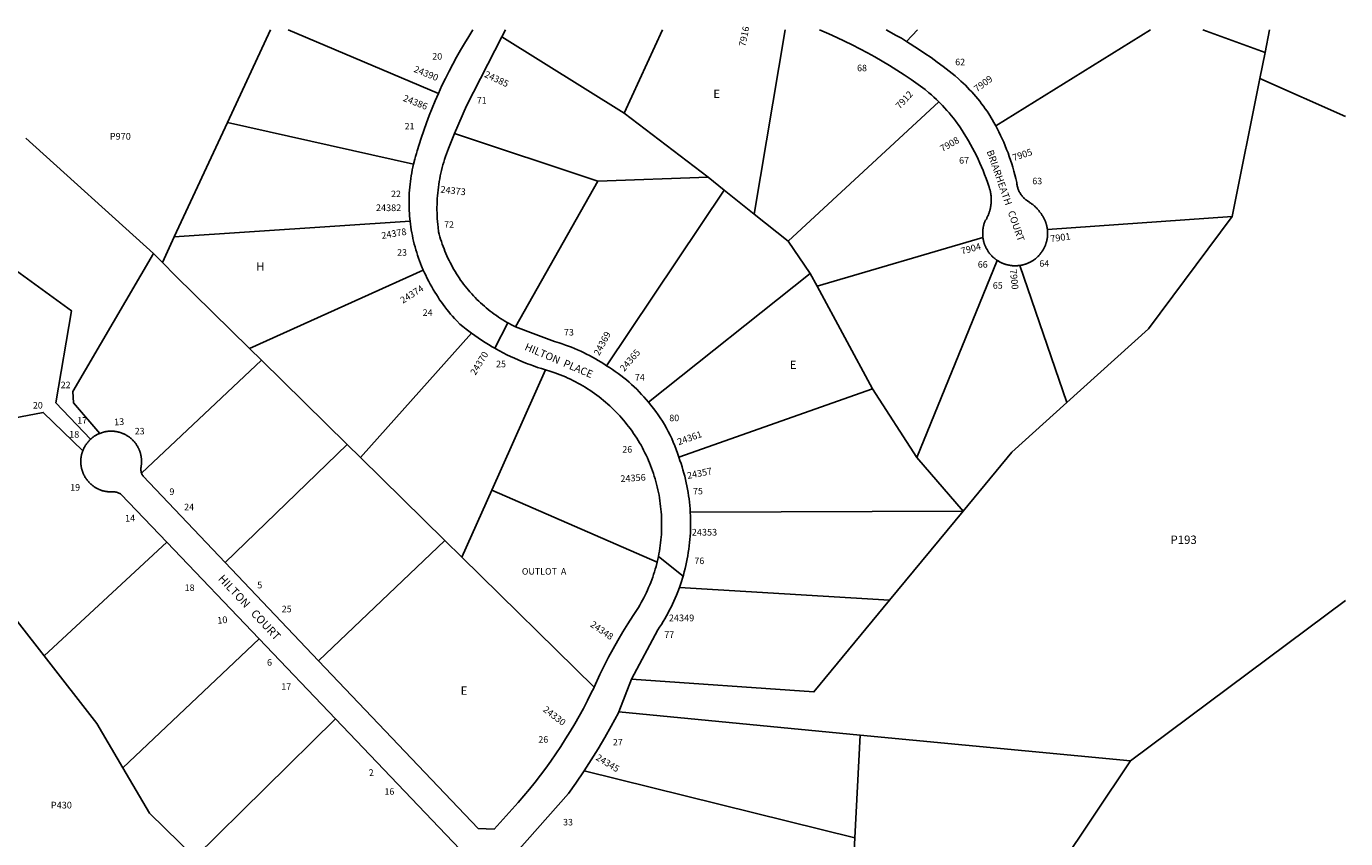
# Model space of a CAD drawing. Units: inches. Extents: x 1261730 to 1267770, y 577450 to 581478.
# Drawn here: x 1264973 to 1267770, y 579735 to 581457 of the extents above; entities that cross this region are included whole.
import ezdxf

# ---------------------------------------------------------------- set-up
doc = ezdxf.new("R2010")
doc.units = ezdxf.units.IN
doc.header["$MEASUREMENT"] = 0
for name, color, linetype in [('Addresses', 5, 'Continuous'), ('Lot-Block-Parcel Text', 6, 'Continuous'), ('Parcel Boundaries', 7, 'Continuous'), ('Street Names', 7, 'Continuous'), ('Street ROW', 5, 'Continuous')]:
    doc.layers.add(name, color=color, linetype=linetype)
doc.styles.add('Arial', font='txt')

msp = doc.modelspace()

# ---------------------------------------------------------------- linework, layer by layer
at = {"layer": 'Parcel Boundaries'}
for p, q in [((1265399.5, 581253.4), (1265490.9, 581449.7)), ((1265528.4, 581449.7), (1265846.5, 581314.9)), ((1266240.2, 581272.7), (1266321.5, 581449.6)), ((1266581.4, 581449.6), (1266515.9, 581059.2)), ((1266862, 581449.6), (1266838.4, 581425.2)), ((1267355.7, 581449.5), (1267027.8, 581246.1)), ((1267598.7, 581401.5), (1267466.9, 581449.5)), ((1267608.3, 581449.5), (1267598.7, 581401.5)), ((1265981.3, 581434.6), (1266240.2, 581272.7)), ((1267587.7, 581346.6), (1267598.7, 581401.5)), ((1267529.2, 581054.3), (1267587.7, 581346.6)), ((1267769.5, 581266.1), (1267587.7, 581346.6)), ((1266587.6, 581001.6), (1266907.1, 581297)), ((1265286.6, 581010.9), (1265399.5, 581253.4)), ((1265793.8, 581164.8), (1265399.5, 581253.4)), ((1266240.2, 581272.7), (1266418.1, 581137.7)), ((1265881, 581229.6), (1266184.3, 581129.2)), ((1265242.8, 580975.5), (1264971.9, 581220.2)), ((1266418.1, 581137.7), (1266184.3, 581129.2)), ((1266452.6, 581110.1), (1266418.1, 581137.7)), ((1266184.3, 581129.2), (1266009.9, 580820)), ((1266202.9, 580737.6), (1266452.6, 581110.1)), ((1266452.6, 581110.1), (1266515.9, 581059.2)), ((1266515.9, 581059.2), (1266587.6, 581001.6)), ((1267137.4, 581026.1), (1267529.2, 581054.3)), ((1265286.6, 581010.9), (1265786.6, 581044.1)), ((1265261.5, 580956.7), (1265286.6, 581010.9)), ((1266587.6, 581001.6), (1266634.5, 580933.2)), ((1267000.7, 581009.8), (1266649.2, 580906)), ((1265242.8, 580975.5), (1265261.5, 580956.7)), ((1266860.5, 580542.9), (1267030.9, 580961)), ((1267079.3, 580950.3), (1267178.5, 580659.5)), ((1265814.5, 580940.3), (1265446.3, 580774.2)), ((1266634.5, 580933.2), (1266291.6, 580660.3)), ((1266634.5, 580933.2), (1266649.2, 580906)), ((1266649.2, 580906), (1266766.5, 580688.5)), ((1265916.4, 580806.9), (1265681.5, 580543.1)), ((1265446.3, 580774.2), (1265471.3, 580749.7)), ((1265217.3, 580509.9), (1265471.3, 580749.7)), ((1265471.3, 580749.7), (1265653, 580571.1)), ((1265959.5, 580474.2), (1266073.8, 580729)), ((1266766.5, 580688.5), (1266355.9, 580544.1)), ((1266860.5, 580542.9), (1266766.5, 580688.5)), ((1265653, 580571.1), (1265394.4, 580320.7)), ((1265653, 580571.1), (1265681.5, 580543.1)), ((1265681.5, 580543.1), (1265860.2, 580367.4)), ((1266958.9, 580429.5), (1266860.5, 580542.9)), ((1265895.9, 580332.3), (1265959.5, 580474.2)), ((1266310.2, 580321.6), (1265959.5, 580474.2)), ((1264781.3, 580414.5), (1265010.8, 580122.5)), ((1266380.4, 580427.5), (1266958.9, 580429.5)), ((1266958.9, 580429.5), (1266802.9, 580240.6)), ((1265010.8, 580122.5), (1265270.6, 580364.1)), ((1265592.5, 580112.5), (1265860.2, 580367.4)), ((1265860.2, 580367.4), (1265895.9, 580332.3)), ((1265895.9, 580332.3), (1266176.4, 580056.5)), ((1266357.3, 580267.4), (1266802.9, 580240.6)), ((1267313.6, 579900), (1267769.5, 580240)), ((1265177.5, 579885.6), (1265466.6, 580158.7)), ((1266740.7, 579955), (1266229, 580004.1)), ((1265628.4, 579989.3), (1265330.2, 579695.2)), ((1266728.9, 579736.8), (1266740.7, 579955)), ((1266740.7, 579955), (1267313.6, 579900)), ((1266728.9, 579736.8), (1266155.4, 579879.2)), ((1267313.6, 579900), (1266407.7, 578549.1)), ((1266724.7, 579659.9), (1266728.9, 579736.8))]:
    msp.add_line(p, q, dxfattribs=at)
for points in [[(1267529.2, 581054.3), (1267351.9, 580815.8), (1267178.5, 580659.5)], [(1264858.4, 581006.7), (1265068.7, 580854.1), (1265035.6, 580659.4), (1265109.3, 580582)], [(1265129, 580594.4), (1265073.4, 580659.2), (1265071.4, 580683.4), (1265242.8, 580975.5)], [(1265261.5, 580956.7), (1265289.5, 580928.5), (1265446.3, 580774.2)], [(1265092.6, 580557.3), (1265008.8, 580638.9), (1264781.7, 580595.6)], [(1267178.5, 580659.5), (1267062.3, 580554.8), (1266958.9, 580429.5)], [(1266802.9, 580240.6), (1266642.4, 580046.2), (1266256.1, 580073.5)], [(1265177.5, 579885.6), (1265122.2, 579979.5), (1265010.8, 580122.5)], [(1265330.2, 579695.2), (1265234.4, 579789.1), (1265177.5, 579885.6)]]:
    msp.add_lwpolyline(points, dxfattribs=at)
at = {"layer": 'Street ROW'}
for p, q in [((1265981.3, 581434.6), (1265989.1, 581449.7)), ((1265965.9, 580774.8), (1265994, 580828.4)), ((1265270.6, 580364.1), (1265466.6, 580158.7)), ((1266365.2, 580291.9), (1266312.8, 580333.2)), ((1265592.5, 580112.5), (1265394.4, 580320.7)), ((1265466.6, 580158.7), (1265628.4, 579989.3)), ((1266229, 580004.1), (1266256.1, 580073.5))]:
    msp.add_line(p, q, dxfattribs=at)
for points in [[(1265919.8, 581449.7), (1265910.7, 581435.4), (1265901.8, 581421), (1265893.2, 581406.5), (1265884.9, 581391.8), (1265876.8, 581376.9), (1265869, 581362), (1265861.4, 581346.8), (1265854.1, 581331.6), (1265846.5, 581314.9)], [(1266654, 581449.6), (1266674.4, 581441), (1266691, 581433.6), (1266707.4, 581425.9), (1266723.7, 581417.9), (1266739.9, 581409.6), (1266755.9, 581401.1), (1266771.8, 581392.3), (1266787.5, 581383.2), (1266803, 581373.8), (1266818.4, 581364.2), (1266833.6, 581354.3), (1266848.6, 581344.1), (1266863.5, 581333.7), (1266878.2, 581323), (1266886.3, 581316.2), (1266891.6, 581311.6), (1266896.8, 581306.8), (1266902, 581302), (1266907.1, 581297)], [(1266838.4, 581425.2), (1266827.8, 581431.7), (1266817.1, 581437.9), (1266796, 581449.6)], [(1265881, 581229.6), (1265905.8, 581288.7), (1265981.3, 581434.6)], [(1267027.8, 581246.1), (1267024.1, 581253), (1267020.2, 581259.7), (1267013, 581271.7), (1267009.4, 581277.1), (1267005.6, 581282.5), (1267001.8, 581287.8), (1266997.9, 581293), (1266993.9, 581298.1), (1266989.8, 581303.2), (1266985.6, 581308.2), (1266981.4, 581313.1), (1266977, 581318), (1266972.6, 581322.8), (1266968.1, 581327.5), (1266963.5, 581332.1), (1266958.8, 581336.6), (1266954, 581341.1), (1266949.2, 581345.5), (1266941.8, 581351.8), (1266929.4, 581361.9), (1266916.7, 581371.7), (1266903.9, 581381.3), (1266890.9, 581390.7), (1266877.8, 581399.8), (1266864.5, 581408.7), (1266838.4, 581425.2)], [(1265846.5, 581314.9), (1265839.7, 581299.4), (1265833.3, 581283.8), (1265827.1, 581268.1), (1265821.2, 581252.3), (1265815.5, 581236.4), (1265810.2, 581220.3), (1265801.8, 581193.2), (1265799.9, 581187.4), (1265798.2, 581181.5), (1265796.6, 581175.6), (1265793.8, 581164.8)], [(1266907.1, 581297), (1266914.8, 581289.2), (1266919.6, 581284.1), (1266924.4, 581278.9), (1266929, 581273.5), (1266933.6, 581268.1), (1266938.1, 581262.7), (1266942.5, 581257.1), (1266951.8, 581243.8), (1266956.6, 581236.5), (1266961.3, 581229.1), (1266965.9, 581221.6), (1266970.4, 581214.1), (1266974.7, 581206.5), (1266978.9, 581198.8), (1266982.9, 581191), (1266986.8, 581183.2), (1266990.6, 581175.3), (1266994.2, 581167.3), (1266997.7, 581159.3), (1267001.1, 581151.2), (1267004.3, 581143), (1267007.4, 581134.8), (1267010.3, 581126.6), (1267013.1, 581118.3), (1267013.7, 581116.7), (1267014.1, 581115.3), (1267014.6, 581113.9), (1267015, 581112.5), (1267015.4, 581111.1), (1267015.8, 581109.6), (1267016.1, 581108.2), (1267016.5, 581106.8), (1267016.8, 581105.4), (1267017, 581103.9), (1267017.3, 581102.5), (1267017.5, 581101), (1267017.7, 581099.6), (1267017.9, 581098.1), (1267018, 581096.6), (1267018.1, 581095.2), (1267018.2, 581093.7), (1267018.3, 581092.2), (1267018.3, 581090.8), (1267018.4, 581089.3), (1267018.4, 581087.8), (1267018.3, 581086.4), (1267018.3, 581084.9), (1267018.2, 581083.4), (1267018.1, 581082), (1267017.9, 581080.5), (1267017.8, 581079.1), (1267017.6, 581077.6), (1267017.4, 581076.1), (1267017.1, 581074.7), (1267016.9, 581073.2), (1267016.6, 581071.8), (1267016.3, 581070.4), (1267015.9, 581068.9), (1267015.6, 581067.5), (1267015.2, 581066.1), (1267014.8, 581064.7), (1267014.3, 581063.3), (1267013.9, 581061.9), (1267013.4, 581060.5), (1267012.9, 581059.1), (1267012.4, 581057.8), (1267011.8, 581056.4), (1267011.2, 581055.1), (1267010.6, 581053.7), (1267010, 581052.4), (1267009.3, 581051.1), (1267008.7, 581049.8), (1267008, 581048.5), (1267007.2, 581047.2), (1267006.5, 581045.9), (1267005.7, 581044.7), (1267005, 581043.4), (1267004.5, 581042.3), (1267004.1, 581041.2), (1267003.7, 581040.1), (1267003.4, 581038.9), (1267003, 581037.8), (1267002.7, 581036.6), (1267002.4, 581035.4), (1267002.1, 581034.3), (1267001.8, 581033.1), (1267001.6, 581031.9), (1267001.3, 581030.8), (1267001.1, 581029.6), (1267001, 581028.4), (1267000.8, 581027.2), (1267000.6, 581026), (1267000.5, 581024.8), (1267000.4, 581023.6), (1267000.3, 581022.4), (1267000.3, 581021.2), (1267000.2, 581020), (1267000.2, 581018.8), (1267000.2, 581017.6), (1267000.2, 581016.4), (1267000.3, 581015.2), (1267000.3, 581014), (1267000.4, 581012.8), (1267000.5, 581011.6), (1267000.7, 581009.8)], [(1266009.9, 580820), (1266001.4, 580824.3), (1265996.7, 580826.9), (1265994, 580828.4), (1265992, 580829.5), (1265987.4, 580832.2), (1265982.8, 580835), (1265978.3, 580837.9), (1265973.8, 580840.9), (1265969.4, 580843.9), (1265965, 580847), (1265960.7, 580850.2), (1265956.4, 580853.5), (1265952.2, 580856.8), (1265948, 580860.2), (1265943.9, 580863.7), (1265939.9, 580867.3), (1265935.9, 580870.9), (1265932, 580874.6), (1265928.2, 580878.3), (1265924.4, 580882.2), (1265920.7, 580886), (1265917.1, 580890), (1265913.5, 580894), (1265910, 580898.1), (1265906.6, 580902.2), (1265903.3, 580906.4), (1265900, 580910.7), (1265896.8, 580915), (1265893.7, 580919.4), (1265890.6, 580923.8), (1265887.7, 580928.3), (1265884.8, 580932.8), (1265881.9, 580937.4), (1265879.2, 580942), (1265876.6, 580946.7), (1265874, 580951.4), (1265871.5, 580956.2), (1265869.1, 580961), (1265866.8, 580965.8), (1265864.6, 580970.7), (1265862.4, 580975.6), (1265860.3, 580980.6), (1265858.4, 580985.6), (1265856.5, 580990.6), (1265854.7, 580995.7), (1265853, 581000.7), (1265851.3, 581005.9), (1265849.8, 581011), (1265848.4, 581016.2), (1265847, 581021.4), (1265845.8, 581031.2), (1265845.1, 581037.3), (1265844.6, 581043.3), (1265844.2, 581049.4), (1265843.9, 581055.4), (1265843.7, 581061.5), (1265843.5, 581067.6), (1265843.5, 581073.6), (1265843.7, 581079.7), (1265843.9, 581085.7), (1265844.2, 581091.8), (1265844.6, 581097.9), (1265845.1, 581103.9), (1265845.8, 581109.9), (1265846.5, 581116), (1265847.4, 581122), (1265848.3, 581128), (1265849.4, 581133.9), (1265850.5, 581139.9), (1265851.8, 581145.8), (1265853.2, 581151.7), (1265854.6, 581157.6), (1265856.2, 581163.5), (1265857.9, 581169.3), (1265859.7, 581175.1), (1265861.5, 581180.9), (1265863.5, 581186.6), (1265865.6, 581192.3), (1265867.8, 581198), (1265881, 581229.6)], [(1267137.4, 581026.1), (1267137.3, 581027.3), (1267137.1, 581028.4), (1267136.9, 581029.6), (1267136.7, 581030.8), (1267136.5, 581032), (1267136.3, 581033.2), (1267136, 581034.3), (1267135.7, 581035.5), (1267135.4, 581036.7), (1267135.1, 581037.8), (1267134.7, 581039), (1267134.3, 581040.1), (1267134, 581041.2), (1267133.5, 581042.4), (1267133.1, 581043.5), (1267132.7, 581044.6), (1267132, 581046.1), (1267131.3, 581047.6), (1267130.6, 581049), (1267129.8, 581050.5), (1267129.1, 581051.9), (1267128.3, 581053.3), (1267127.4, 581054.7), (1267126.6, 581056.1), (1267125.7, 581057.5), (1267124.8, 581058.8), (1267123.9, 581060.1), (1267123, 581061.5), (1267122, 581062.8), (1267121, 581064.1), (1267120, 581065.3), (1267119, 581066.6), (1267118, 581067.8), (1267116.9, 581069.1), (1267115.8, 581070.3), (1267114.7, 581071.4), (1267113.5, 581072.6), (1267112.4, 581073.7), (1267111.2, 581074.9), (1267110, 581076), (1267108.8, 581077), (1267107.6, 581078.1), (1267106.3, 581079.1), (1267105.1, 581080.1), (1267103.8, 581081.1), (1267102.5, 581082.1), (1267101.2, 581083.1), (1267099.8, 581084), (1267098.5, 581084.9), (1267096.1, 581086.4), (1267094.9, 581087.2), (1267093.4, 581088.3), (1267091.9, 581089.4), (1267090.5, 581090.6), (1267089.1, 581091.8), (1267087.8, 581093.1), (1267086.5, 581094.5), (1267085.2, 581095.8), (1267084, 581097.2), (1267082.9, 581098.7), (1267081.8, 581100.2), (1267080.7, 581101.7), (1267079.8, 581103.3), (1267078.8, 581104.9), (1267077.9, 581106.5), (1267077.1, 581108.2), (1267076.4, 581109.9), (1267075.7, 581111.6), (1267075, 581113.3), (1267074.4, 581115.1), (1267073.9, 581116.9), (1267073.5, 581118.7), (1267073.1, 581120.5), (1267072.7, 581122.3), (1267072.5, 581124.2), (1267072.3, 581126), (1267070.4, 581134.8), (1267068.4, 581142.6), (1267066.3, 581150.4), (1267064.1, 581158.2), (1267061.8, 581165.9), (1267059.3, 581173.6), (1267056.6, 581181.2), (1267053.9, 581188.8), (1267051, 581196.3), (1267047.9, 581203.8), (1267044.8, 581211.3), (1267041.5, 581218.6), (1267038.1, 581226), (1267034.5, 581233.2), (1267027.8, 581246.1)], [(1265793.8, 581164.8), (1265792.5, 581158.7), (1265791.2, 581152.7), (1265790, 581146.6), (1265789, 581140.5), (1265788, 581134.4), (1265787.2, 581128.3), (1265786.5, 581122.2), (1265785.9, 581116.1), (1265785.3, 581109.9), (1265784.9, 581103.7), (1265784.6, 581097.6), (1265784.4, 581091.4), (1265784.4, 581085.2), (1265784.4, 581079.1), (1265784.5, 581072.9), (1265784.8, 581066.7), (1265785.1, 581060.6), (1265785.6, 581054.4), (1265786.6, 581044.1)], [(1265786.6, 581044.1), (1265787.3, 581037.9), (1265788.1, 581031.8), (1265789.1, 581025.7), (1265790.2, 581019.6), (1265791.3, 581013.6), (1265792.6, 581007.5), (1265794, 581001.5), (1265795.4, 580995.5), (1265797, 580989.6), (1265798.7, 580983.6), (1265800.5, 580977.7), (1265802.4, 580971.8), (1265804.4, 580966), (1265806.5, 580960.2), (1265808.7, 580954.4), (1265811, 580948.7), (1265814.5, 580940.3)], [(1267079.3, 580950.3), (1267080.5, 580950.4), (1267081.7, 580950.7), (1267082.9, 580950.9), (1267084.1, 580951.1), (1267085.2, 580951.4), (1267086.4, 580951.7), (1267087.5, 580952), (1267088.7, 580952.3), (1267089.8, 580952.7), (1267091, 580953.1), (1267092.1, 580953.5), (1267093.3, 580953.9), (1267094.4, 580954.3), (1267095.5, 580954.8), (1267096.6, 580955.2), (1267097.7, 580955.7), (1267098.8, 580956.2), (1267099.9, 580956.8), (1267100.9, 580957.3), (1267102, 580957.9), (1267103, 580958.5), (1267104.1, 580959.1), (1267105.1, 580959.7), (1267106.1, 580960.3), (1267107.1, 580961), (1267108.1, 580961.6), (1267109.1, 580962.3), (1267110.1, 580963), (1267111, 580963.8), (1267112, 580964.5), (1267112.9, 580965.3), (1267113.8, 580966), (1267114.7, 580966.8), (1267115.6, 580967.6), (1267116.5, 580968.5), (1267117.4, 580969.3), (1267118.2, 580970.1), (1267119.1, 580971), (1267119.9, 580971.9), (1267120.7, 580972.8), (1267121.5, 580973.7), (1267122.2, 580974.6), (1267123, 580975.5), (1267123.7, 580976.5), (1267124.4, 580977.5), (1267125.1, 580978.4), (1267125.8, 580979.4), (1267126.5, 580980.4), (1267127.2, 580981.4), (1267127.8, 580982.4), (1267128.4, 580983.5), (1267129, 580984.5), (1267129.6, 580985.6), (1267130.2, 580986.6), (1267130.7, 580987.7), (1267131.2, 580988.8), (1267131.7, 580989.9), (1267132.2, 580991), (1267132.7, 580992.1), (1267133.1, 580993.2), (1267133.6, 580994.3), (1267134, 580995.4), (1267134.4, 580996.6), (1267134.7, 580997.7), (1267135.1, 580998.9), (1267135.4, 581000), (1267135.7, 581001.2), (1267136, 581002.3), (1267136.3, 581003.5), (1267136.5, 581004.7), (1267136.7, 581005.9), (1267137, 581007.1), (1267137.1, 581008.2), (1267137.3, 581009.4), (1267137.4, 581010.6), (1267137.6, 581011.8), (1267137.7, 581013), (1267137.8, 581014.2), (1267137.8, 581015.4), (1267137.9, 581016.6), (1267137.9, 581017.8), (1267137.9, 581019), (1267137.9, 581020.2), (1267137.8, 581021.4), (1267137.7, 581022.6), (1267137.7, 581023.8), (1267137.4, 581026.1)], [(1267000.7, 581009.8), (1267000.9, 581008.6), (1267001.1, 581007.4), (1267001.3, 581006.2), (1267001.5, 581005), (1267001.8, 581003.8), (1267002, 581002.7), (1267002.3, 581001.5), (1267002.6, 581000.3), (1267002.9, 580999.2), (1267003.3, 580998), (1267003.6, 580996.9), (1267004, 580995.7), (1267004.4, 580994.6), (1267004.8, 580993.5), (1267005.3, 580992.4), (1267005.7, 580991.3), (1267006.2, 580990.2), (1267006.7, 580989.1), (1267007.2, 580988), (1267007.8, 580986.9), (1267008.3, 580985.9), (1267008.9, 580984.8), (1267009.5, 580983.8), (1267010.1, 580982.7), (1267010.8, 580981.7), (1267011.4, 580980.7), (1267012.1, 580979.7), (1267012.7, 580978.7), (1267013.4, 580977.7), (1267014.2, 580976.8), (1267014.9, 580975.8), (1267015.6, 580974.9), (1267016.4, 580974), (1267017.2, 580973), (1267018, 580972.1), (1267018.8, 580971.3), (1267019.6, 580970.4), (1267020.5, 580969.5), (1267021.3, 580968.7), (1267022.2, 580967.9), (1267023.1, 580967.1), (1267024, 580966.3), (1267024.9, 580965.5), (1267025.8, 580964.7), (1267026.8, 580964), (1267027.7, 580963.3), (1267028.7, 580962.5), (1267029.7, 580961.8), (1267030.9, 580961)], [(1267030.9, 580961), (1267031.9, 580960.4), (1267032.9, 580959.7), (1267033.9, 580959.1), (1267035, 580958.5), (1267036, 580957.9), (1267037.1, 580957.3), (1267038.2, 580956.8), (1267039.2, 580956.3), (1267040.3, 580955.8), (1267041.4, 580955.3), (1267042.5, 580954.8), (1267043.6, 580954.3), (1267044.8, 580953.9), (1267045.9, 580953.5), (1267047, 580953.1), (1267048.2, 580952.7), (1267049.3, 580952.4), (1267050.5, 580952), (1267051.6, 580951.7), (1267052.8, 580951.4), (1267053.9, 580951.2), (1267055.1, 580950.9), (1267056.3, 580950.7), (1267057.5, 580950.5), (1267058.7, 580950.3), (1267059.9, 580950.1), (1267061, 580949.9), (1267062.2, 580949.8), (1267063.4, 580949.7), (1267064.6, 580949.6), (1267065.8, 580949.6), (1267067, 580949.5), (1267068.2, 580949.5), (1267069.4, 580949.5), (1267070.6, 580949.5), (1267071.8, 580949.5), (1267073, 580949.6), (1267074.2, 580949.7), (1267075.4, 580949.8), (1267076.6, 580949.9), (1267077.8, 580950), (1267079.3, 580950.3)], [(1265814.5, 580940.3), (1265817, 580934.8), (1265819.6, 580929.4), (1265822.3, 580924), (1265826.3, 580916.2), (1265829.3, 580910.5), (1265832.4, 580904.9), (1265835.6, 580899.4), (1265838.8, 580893.9), (1265842.2, 580888.4), (1265845.7, 580883.1), (1265849.2, 580877.7), (1265852.9, 580872.5), (1265856.6, 580867.3), (1265860.5, 580862.2), (1265864.4, 580857.1), (1265868.4, 580852.2), (1265872.5, 580847.2), (1265876.7, 580842.4), (1265881, 580837.6), (1265885.3, 580832.9), (1265891.9, 580826.1), (1265898.5, 580820.7), (1265905.1, 580815.5), (1265916.4, 580806.9)], [(1265916.4, 580806.9), (1265923.6, 580801.8), (1265930.8, 580796.7), (1265938.1, 580791.8), (1265945.5, 580787), (1265953, 580782.4), (1265960.6, 580777.9), (1265965.9, 580774.8)], [(1266202.9, 580737.6), (1266197.1, 580741.4), (1266191.2, 580745.2), (1266185.2, 580748.8), (1266179.2, 580752.3), (1266173.1, 580755.7), (1266166.9, 580759.1), (1266160.7, 580762.3), (1266154.4, 580765.4), (1266148.1, 580768.4), (1266141.7, 580771.2), (1266135.3, 580774), (1266128.8, 580776.7), (1266122.3, 580779.2), (1266115.7, 580781.6), (1266109.1, 580784), (1266102.5, 580786.2), (1266092.4, 580789.3), (1266053.3, 580803.8), (1266009.9, 580820)], [(1265965.9, 580774.8), (1265968.2, 580773.5), (1265975.9, 580769.2), (1265983.7, 580765.1), (1265991.6, 580761.1), (1265999.5, 580757.3), (1266007.5, 580753.6), (1266015.6, 580750), (1266023.7, 580746.6), (1266031.9, 580743.3), (1266035.3, 580742), (1266040.1, 580740.2), (1266048.4, 580737.2), (1266056.8, 580734.3), (1266065.2, 580731.6), (1266073.8, 580729)], [(1266073.8, 580729), (1266082.4, 580726.5), (1266093.5, 580722.8), (1266099.1, 580720.7), (1266104.7, 580718.6), (1266110.2, 580716.4), (1266115.6, 580714), (1266121.1, 580711.6), (1266126.4, 580709.1), (1266131.8, 580706.4), (1266137.1, 580703.7), (1266142.3, 580700.9), (1266147.5, 580698), (1266152.7, 580695), (1266157.7, 580692), (1266162.8, 580688.8), (1266167.8, 580685.6), (1266172.7, 580682.2), (1266177.5, 580678.8), (1266182.3, 580675.3), (1266187.1, 580671.7), (1266191.8, 580668), (1266196.4, 580664.3), (1266200.9, 580660.5), (1266205.4, 580656.5), (1266209.8, 580652.6), (1266214.1, 580648.5), (1266218.4, 580644.3), (1266222.6, 580640.1), (1266226.7, 580635.9), (1266230.8, 580631.5), (1266234.7, 580627.1), (1266238.6, 580622.6), (1266242.4, 580618), (1266246.2, 580613.4), (1266249.8, 580608.7), (1266253.4, 580603.9), (1266256.9, 580599.1), (1266260.3, 580594.2), (1266263.6, 580589.3), (1266266.8, 580584.3), (1266270, 580579.2), (1266273, 580574.1), (1266276, 580569), (1266278.8, 580563.8), (1266281.6, 580558.5), (1266284.3, 580553.2), (1266286.9, 580547.9), (1266289.4, 580542.5), (1266291.8, 580537), (1266294.1, 580531.6), (1266296.3, 580526), (1266298.4, 580520.5), (1266300.5, 580514.9), (1266302.4, 580509.3), (1266304.2, 580503.6), (1266305.9, 580497.9), (1266307.6, 580492.2), (1266309.1, 580486.5), (1266310.5, 580480.7), (1266311.8, 580474.9), (1266313.1, 580469.1), (1266314.2, 580463.2), (1266315.2, 580457.4), (1266316.1, 580451.5), (1266316.9, 580445.6), (1266317.6, 580439.7), (1266318.3, 580433.8), (1266318.8, 580427.9), (1266319.2, 580421.9), (1266319.5, 580416), (1266319.7, 580410), (1266319.7, 580404.1), (1266319.7, 580398.2), (1266319.6, 580392.2), (1266319.4, 580386.3), (1266319.1, 580380.3), (1266318.6, 580374.4), (1266318.1, 580368.5), (1266317.5, 580362.6), (1266316.7, 580356.7), (1266315.9, 580350.8), (1266314.9, 580344.9), (1266313.9, 580339.1), (1266312.8, 580333.2), (1266311.5, 580327.4), (1266310.2, 580321.6)], [(1265109.3, 580582), (1265108.4, 580581.2), (1265107.6, 580580.4), (1265106.8, 580579.6), (1265106.1, 580578.8), (1265105.3, 580578), (1265104.6, 580577.2), (1265103.8, 580576.3), (1265103.1, 580575.4), (1265102.4, 580574.6), (1265101.7, 580573.7), (1265101, 580572.8), (1265100.4, 580571.9), (1265099.7, 580571), (1265099.1, 580570), (1265098.5, 580569.1), (1265097.9, 580568.1), (1265097.3, 580567.2), (1265096.8, 580566.2), (1265096.2, 580565.2), (1265095.7, 580564.2), (1265095.2, 580563.2), (1265094.7, 580562.2), (1265094.2, 580561.2), (1265093.8, 580560.2), (1265093.4, 580559.1), (1265092.6, 580557.3)], [(1265129, 580594.4), (1265128, 580594), (1265127, 580593.6), (1265125.9, 580593.1), (1265124.9, 580592.6), (1265123.9, 580592.1), (1265122.9, 580591.6), (1265121.9, 580591.1), (1265121, 580590.5), (1265120, 580590), (1265119, 580589.4), (1265118.1, 580588.8), (1265117.1, 580588.2), (1265116.2, 580587.5), (1265115.3, 580586.9), (1265114.4, 580586.2), (1265113.5, 580585.6), (1265112.6, 580584.9), (1265111.7, 580584.1), (1265110.9, 580583.4), (1265109.3, 580582)], [(1265217.3, 580509.9), (1265216.6, 580512.2), (1265216.2, 580514), (1265216, 580515.8), (1265215.8, 580517.6), (1265215.8, 580519.4), (1265215.9, 580521.2), (1265216.2, 580522.9), (1265216.5, 580524.7), (1265216.7, 580525.8), (1265216.8, 580526.9), (1265217, 580528), (1265217.1, 580529.2), (1265217.2, 580530.3), (1265217.2, 580531.4), (1265217.3, 580532.5), (1265217.3, 580533.7), (1265217.3, 580534.8), (1265217.3, 580535.9), (1265217.3, 580537), (1265217.2, 580538.1), (1265217.1, 580539.3), (1265217, 580540.4), (1265216.9, 580541.5), (1265216.8, 580542.6), (1265216.7, 580543.7), (1265216.5, 580544.8), (1265216.3, 580546), (1265216.1, 580547.1), (1265215.9, 580548.2), (1265215.6, 580549.3), (1265215.4, 580550.3), (1265215.1, 580551.4), (1265214.8, 580552.5), (1265214.4, 580553.6), (1265214.1, 580554.7), (1265213.7, 580555.7), (1265213.4, 580556.8), (1265213, 580557.8), (1265212.6, 580558.9), (1265212.1, 580559.9), (1265211.7, 580561), (1265211.2, 580562), (1265210.7, 580563), (1265210.2, 580564), (1265209.7, 580565), (1265209.2, 580566), (1265208.6, 580567), (1265208, 580567.9), (1265207.4, 580568.9), (1265206.8, 580569.8), (1265206.2, 580570.8), (1265205.6, 580571.7), (1265204.9, 580572.6), (1265204.2, 580573.5), (1265203.6, 580574.4), (1265202.9, 580575.3), (1265202.1, 580576.1), (1265201.4, 580577), (1265200.7, 580577.8), (1265199.9, 580578.7), (1265199.1, 580579.5), (1265198.3, 580580.3), (1265197.5, 580581.1), (1265196.7, 580581.8), (1265195.9, 580582.6), (1265195, 580583.3), (1265194.2, 580584), (1265193.3, 580584.8), (1265192.4, 580585.5), (1265191.5, 580586.1), (1265190.6, 580586.8), (1265189.7, 580587.5), (1265188.8, 580588.1), (1265187.9, 580588.7), (1265186.9, 580589.3), (1265185.9, 580589.9), (1265185, 580590.5), (1265184, 580591), (1265183, 580591.6), (1265182, 580592.1), (1265181, 580592.6), (1265180, 580593.1), (1265179, 580593.5), (1265177.9, 580594), (1265176.9, 580594.4), (1265175.8, 580594.8), (1265174.8, 580595.2), (1265173.7, 580595.6), (1265172.7, 580595.9), (1265171.6, 580596.3), (1265170.5, 580596.6), (1265169.4, 580596.9), (1265168.3, 580597.1), (1265167.3, 580597.4), (1265166.2, 580597.6), (1265165.1, 580597.9), (1265163.9, 580598.1), (1265162.8, 580598.3), (1265161.7, 580598.4), (1265160.6, 580598.6), (1265159.5, 580598.7), (1265158.4, 580598.8), (1265157.3, 580598.9), (1265156.1, 580598.9), (1265155, 580599), (1265153.9, 580599), (1265152.8, 580599), (1265151.6, 580599), (1265150.5, 580599), (1265149.4, 580598.9), (1265148.3, 580598.9), (1265147.2, 580598.8), (1265146, 580598.7), (1265144.9, 580598.5), (1265143.8, 580598.4), (1265142.7, 580598.2), (1265141.6, 580598), (1265140.5, 580597.8), (1265139.4, 580597.6), (1265138.3, 580597.3), (1265137.2, 580597.1), (1265136.1, 580596.8), (1265135, 580596.5), (1265133.9, 580596.2), (1265132.9, 580595.8), (1265131.8, 580595.5), (1265130.7, 580595.1), (1265129, 580594.4)], [(1265092.6, 580557.3), (1265092.3, 580556.3), (1265091.9, 580555.2), (1265091.5, 580554.1), (1265091.2, 580553.1), (1265090.9, 580552), (1265090.6, 580550.9), (1265090.3, 580549.8), (1265090.1, 580548.7), (1265089.8, 580547.6), (1265089.6, 580546.5), (1265089.4, 580545.4), (1265089.2, 580544.3), (1265089.1, 580543.2), (1265088.9, 580542.1), (1265088.8, 580540.9), (1265088.7, 580539.8), (1265088.6, 580538.7), (1265088.6, 580537.6), (1265088.5, 580536.5), (1265088.5, 580535.3), (1265088.5, 580534.2), (1265088.5, 580533.1), (1265088.6, 580532), (1265088.6, 580530.8), (1265088.7, 580529.7), (1265088.8, 580528.6), (1265088.9, 580527.5), (1265089, 580526.4), (1265089.2, 580525.3), (1265089.4, 580524.1), (1265089.6, 580523), (1265089.8, 580521.9), (1265090, 580520.8), (1265090.3, 580519.7), (1265090.5, 580518.6), (1265090.8, 580517.6), (1265091.1, 580516.5), (1265091.4, 580515.4), (1265091.8, 580514.3), (1265092.2, 580513.3), (1265092.5, 580512.2), (1265092.9, 580511.2), (1265093.4, 580510.1), (1265093.8, 580509.1), (1265094.2, 580508.1), (1265094.7, 580507), (1265095.2, 580506), (1265095.7, 580505), (1265096.2, 580504), (1265096.8, 580503), (1265097.3, 580502.1), (1265097.9, 580501.1), (1265098.5, 580500.2), (1265099.1, 580499.2), (1265099.8, 580498.3), (1265100.4, 580497.4), (1265101.1, 580496.4), (1265101.7, 580495.5), (1265102.4, 580494.7), (1265103.1, 580493.8), (1265103.8, 580492.9), (1265104.6, 580492.1), (1265105.3, 580491.2), (1265106.1, 580490.4), (1265106.9, 580489.6), (1265107.7, 580488.8), (1265108.5, 580488), (1265109.3, 580487.3), (1265110.1, 580486.5), (1265111, 580485.8), (1265111.8, 580485), (1265112.7, 580484.3), (1265113.6, 580483.6), (1265114.5, 580483), (1265115.4, 580482.3), (1265116.3, 580481.6), (1265117.2, 580481), (1265118.2, 580480.4), (1265119.1, 580479.8), (1265120.1, 580479.2), (1265121.1, 580478.7), (1265122, 580478.1), (1265123, 580477.6), (1265124, 580477.1), (1265125, 580476.6), (1265126.1, 580476.1), (1265127.1, 580475.6), (1265128.1, 580475.2), (1265129.2, 580474.8), (1265130.2, 580474.4), (1265131.3, 580474), (1265132.3, 580473.6), (1265133.4, 580473.3), (1265134.5, 580472.9), (1265135.6, 580472.6), (1265136.6, 580472.3), (1265137.7, 580472), (1265138.8, 580471.8), (1265139.9, 580471.6), (1265141, 580471.3), (1265142.1, 580471.1), (1265143.2, 580471), (1265144.4, 580470.8), (1265145.5, 580470.7), (1265146.6, 580470.5), (1265147.7, 580470.4), (1265148.8, 580470.4), (1265149.9, 580470.3), (1265151.1, 580470.3), (1265152.2, 580470.2), (1265153.3, 580470.2), (1265154.4, 580470.2), (1265155.6, 580470.3), (1265157.3, 580470.4), (1265159.1, 580470.4), (1265160.9, 580470.3), (1265162.7, 580470), (1265164.4, 580469.7), (1265166.2, 580469.2), (1265167.9, 580468.6), (1265169.5, 580467.9), (1265171.1, 580467), (1265172.6, 580466.1), (1265174.1, 580465), (1265270.6, 580364.1)], [(1266380.4, 580427.5), (1266380, 580434.5), (1266379.4, 580441.5), (1266378.7, 580448.4), (1266377.8, 580455.3), (1266376.9, 580462.3), (1266375.8, 580469.2), (1266374.6, 580476.1), (1266373.3, 580482.9), (1266371.9, 580489.8), (1266370.3, 580496.6), (1266368.6, 580503.3), (1266366.8, 580510.1), (1266364.9, 580516.8), (1266362.9, 580523.5), (1266360.8, 580530.2), (1266358.5, 580536.8), (1266355.9, 580544.1)], [(1265394.4, 580320.7), (1265220.7, 580503.6), (1265219.7, 580505.1), (1265218.8, 580506.7), (1265218, 580508.3), (1265217.3, 580509.9)], [(1266357.3, 580267.4), (1266359.6, 580274), (1266361.8, 580280.7), (1266363.9, 580287.4), (1266365.2, 580291.9), (1266365.9, 580294.1), (1266367.7, 580300.8), (1266369.4, 580307.6), (1266371.1, 580314.4), (1266372.6, 580321.2), (1266373.9, 580328.1), (1266375.2, 580335), (1266376.3, 580341.9), (1266377.4, 580348.8), (1266378.3, 580355.7), (1266379, 580362.7), (1266379.7, 580369.7), (1266380.2, 580376.6), (1266380.6, 580383.6), (1266380.9, 580390.6), (1266381.1, 580397.6), (1266381.1, 580404.6), (1266381.1, 580411.6), (1266380.9, 580418.6), (1266380.4, 580427.5)], [(1266310.2, 580321.6), (1266307.8, 580312.4), (1266306.2, 580306.7), (1266304.5, 580301), (1266302.7, 580295.4), (1266300.8, 580289.8), (1266298.8, 580284.2), (1266296.7, 580278.6), (1266294.5, 580273.1), (1266292.2, 580267.6), (1266289.8, 580262.2), (1266287.3, 580256.8), (1266284.7, 580251.4), (1266282.1, 580246.1), (1266279.3, 580240.9), (1266276.5, 580235.7), (1266273.5, 580230.5), (1266270.5, 580225.4), (1266259.2, 580208.3), (1266248.2, 580190.9), (1266237.5, 580173.4), (1266227.2, 580155.6), (1266217.1, 580137.7), (1266207.4, 580119.7), (1266197.9, 580101.4), (1266188.8, 580083), (1266176.4, 580056.5)], [(1266256.1, 580073.5), (1266311.6, 580177.9), (1266315.5, 580183.8), (1266319.2, 580189.6), (1266322.9, 580195.6), (1266326.5, 580201.6), (1266330, 580207.7), (1266333.3, 580213.8), (1266336.6, 580220), (1266339.7, 580226.2), (1266342.8, 580232.5), (1266345.7, 580238.9), (1266348.5, 580245.3), (1266351.2, 580251.7), (1266353.8, 580258.2), (1266357.3, 580267.4)], [(1266176.4, 580056.5), (1266174.3, 580051.8), (1266172.1, 580047.1), (1266162.6, 580028), (1266153.9, 580011.4), (1266144.9, 579995), (1266135.6, 579978.7), (1266126.1, 579962.6), (1266116.2, 579946.7), (1266106.1, 579930.9), (1266095.7, 579915.3), (1266085.1, 579899.9), (1266074.1, 579884.7), (1266063, 579869.7), (1266051.5, 579854.9), (1266039.8, 579840.3), (1266027.8, 579825.9), (1266015.6, 579811.7), (1266003.2, 579797.7), (1265990.5, 579783.9), (1265964.4, 579755.3), (1265930.6, 579757), (1265592.5, 580112.5)], [(1266155.4, 579879.2), (1266170.4, 579902.5), (1266184.9, 579926), (1266199.1, 579949.8), (1266212.8, 579973.8), (1266228.1, 580001.8), (1266229, 580004.1)], [(1265628.4, 579989.3), (1265892.1, 579713.2), (1265893.9, 579671.9), (1265771.6, 579533)], [(1266013, 579707.5), (1266122.5, 579830.8), (1266137.9, 579852.9), (1266155.4, 579879.2)]]:
    msp.add_lwpolyline(points, dxfattribs=at)
for centre, radius, start, end in [((1266026.5, 580445.6), 341.1, 39.0051, 58.8522), ((1266050.9, 580451.3), 318.8, 16.9193, 40.9762)]:
    msp.add_arc(centre, radius, start, end, dxfattribs=at)

# ---------------------------------------------------------------- texts
at = {"layer": 'Addresses', "color": 18, "true_color": 0x000000, "style": 'Arial'}
for s, rotation, p in [('7916', 78.1112, (1266497.1, 581413.2)), ('24390', -22.2251, (1265793, 581361)), ('24385', -25.0963, (1265942.6, 581350.3)), ('7909', 36.5014, (1266988.3, 581317.1)), ('24386', -21.5411, (1265770.2, 581299.4)), ('7912', 47.3534, (1266824.5, 581280.6)), ('7908', 29.6237, (1266914.9, 581190.4)), ('7905', 18.6873, (1267066.1, 581171.2)), ('24373', -6.3401, (1265850.2, 581104.7)), ('24378', 9.8061, (1265727, 581006.3)), ('7904', 15.2265, (1266956.3, 580973.3)), ('7901', 8.1221, (1267144.6, 580999.4)), ('7900', -83.9457, (1267057.7, 580941.6)), ('24374', 32.4712, (1265771.3, 580868.9)), ('24369', 62.1026, (1266187.4, 580757.8)), ('24370', 58.2128, (1265925, 580716.4)), ('24365', 49.0282, (1266240.4, 580724.3)), ('13', 3.2961, (1265159.4, 580611.2)), ('24361', 19.552, (1266356, 580569)), ('24357', 11.31, (1266375, 580497.6)), ('24356', 3.5397, (1266232.7, 580491.1)), ('9', -3.253, (1265275.8, 580463.9)), ('14', 1.7406, (1265182.4, 580407.2)), ('5', 0.6149, (1265462.6, 580265.7)), ('10', 5.5782, (1265378.5, 580190.6)), ('24348', -34.4723, (1266167, 580186.1)), ('6', -2.137, (1265482.9, 580102.2)), ('24330', -37.4927, (1266066.9, 580006.4)), ('24345', -31.369, (1266178.7, 579903.4)), ('2', 7.6351, (1265699.9, 579867.7))]:
    msp.add_text(s, height=14.2, rotation=rotation, dxfattribs=at).set_placement(p)
for s, height, p in [('24382', 14.2, (1265714.1, 581065.4)), ('17', 13.81, (1265081, 580614.9)), ('18', 14.2, (1265063.8, 580585.3)), ('24353', 14.2, (1266383.6, 580377.7)), ('24349', 14.2, (1266335, 580196.1))]:
    msp.add_text(s, height=height, dxfattribs=at).set_placement(p)
at = {"layer": 'Lot-Block-Parcel Text', "color": 14, "true_color": 0xa80000, "style": 'Arial'}
for s, height, p in [('20', 13.81, (1265833.6, 581386.5)), ('62', 13.81, (1266942, 581374.5)), ('68', 13.81, (1266734, 581361.8)), ('71', 13.81, (1265927.9, 581293.3)), ('E', 17.8, (1266429.3, 581305)), ('21', 13.81, (1265774.9, 581238.4)), ('P970', 14.2, (1265150, 581216.9)), ('67', 13.81, (1266950.3, 581166)), ('22', 13.81, (1265746.2, 581095)), ('63', 13.81, (1267105.4, 581122.3)), ('72', 13.81, (1265858.6, 581030)), ('23', 13.81, (1265759, 580970.8)), ('H', 17.8, (1265460.5, 580939.4)), ('66', 13.81, (1266989.9, 580945.5)), ('64', 13.81, (1267120.3, 580947.4)), ('65', 13.81, (1267021.7, 580900.9)), ('24', 13.81, (1265813.2, 580843.4)), ('73', 13.81, (1266112.7, 580801.8)), ('25', 13.81, (1265968.8, 580734.5)), ('E', 17.8, (1266591.3, 580730.7)), ('74', 13.81, (1266263, 580706.2)), ('22', 13.81, (1265046, 580690.1)), ('20', 13.81, (1264987, 580647)), ('80', 13.81, (1266336, 580620.2)), ('23', 13.81, (1265202.8, 580592.2)), ('26', 13.81, (1266236.4, 580553.5)), ('19', 13.81, (1265066.1, 580473)), ('75', 13.81, (1266386.2, 580465.1)), ('24', 13.81, (1265307.6, 580431.4)), ('P193', 17.75, (1267398.4, 580360)), ('76', 13.81, (1266389.2, 580317.3)), ('OUTLOT  A', 13.81, (1266023.4, 580295)), ('18', 13.81, (1265308.7, 580260.3)), ('25', 13.81, (1265514.5, 580215.2)), ('77', 13.81, (1266325.4, 580160.9)), ('17', 13.81, (1265513.7, 580050.9)), ('E', 17.8, (1265893.7, 580040.3)), ('26', 13.81, (1266058.4, 579938.7)), ('27', 13.81, (1266216.3, 579932.8)), ('16', 13.81, (1265732.2, 579828.4)), ('P430', 14.2, (1265025.1, 579799.3)), ('33', 13.81, (1266110.8, 579763.4))]:
    msp.add_text(s, height=height, dxfattribs=at).set_placement(p)
at = {"layer": 'Street Names', "color": 18, "true_color": 0x000000, "style": 'Arial'}
for s, height, rotation, p in [('BRIARHEATH   COURT', 14.792, -70.7796, (1267008.4, 581192)), ('HILTON  PLACE', 15.975, -23.1742, (1266027.9, 580771.9)), ('HILTON   COURT', 17.257, -46.8216, (1265378.4, 580285.1))]:
    msp.add_text(s, height=height, rotation=rotation, dxfattribs=at).set_placement(p)

doc.saveas('drawing.dxf')
